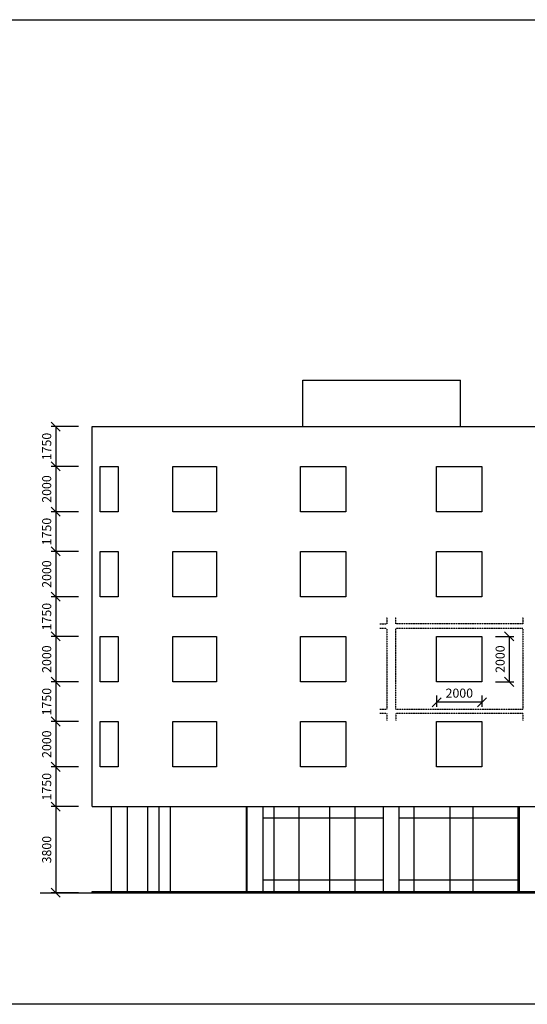
# Model space of a CAD drawing. Units: millimetres. Extents: x -394725 to 350739, y -707354 to 186926.
# Drawn here: x -354202 to -331811, y 143512 to 186926 of the extents above; entities that cross this region are included whole.
import ezdxf

# ---------------------------------------------------------------- set-up
doc = ezdxf.new("R2010")
doc.units = ezdxf.units.MM
doc.header["$LTSCALE"] = 0.2
doc.linetypes.add('ČÁRKOVANÁ', pattern=[19.05, 12.7, -6.35])
for name, color, linetype in [('EF kce POD', 150, 'ČÁRKOVANÁ'), ('EF kce POHLED', 150, 'Continuous'), ('EF koty', 250, 'Continuous')]:
    doc.layers.add(name, color=color, linetype=linetype)
doc.layers.add('x_EF pomocna', color=6, linetype='Continuous', plot=False)
doc.styles.add('A kota', font='romans.shx', dxfattribs={"width": 0.7})
doc.dimstyles.new('EF 1-200', dxfattribs={"dimscale": 200, "dimtxt": 2, "dimasz": 0.002, "dimexe": 1, "dimexo": 3, "dimgap": 1, "dimtad": 1, "dimdec": 0, "dimzin": 1, "dimdsep": 46, "dimtxsty": 'A kota', "dimblk": 'OBLIQUE', "dimcen": 0.09, "dimclrd": 256, "dimadec": 0, "dimazin": 0, "dimtfac": 1, "dimtdec": 0, "dimtofl": 0, "dimtmove": 2, "dimatfit": 3, "dimfxl": 1, "dimtolj": 1, "dimtzin": 0, "dimlwd": -1, "dimarcsym": 0})

# ---------------------------------------------------------------- blocks, each defined once
blk = doc.blocks.new('_Oblique')
at = {"color": 0, "linetype": 'ByBlock', "lineweight": -2}
blk.add_line((-500, -500), (500, 500), dxfattribs=at)
blk = doc.blocks.new('*D328')
at = {"layer": 'Defpoints', "color": 0}
for p in [(-333811, 159732), (-333811, 157732), (-332611, 157732)]:
    blk.add_point(p, dxfattribs=at)
at = {"layer": 'EF koty', "color": 0, "lineweight": -2}
for p, q in [((-333211, 159732), (-332411, 159732)), ((-333211, 157732), (-332411, 157732))]:
    blk.add_line(p, q, dxfattribs=at)
at = {"layer": 'EF koty'}
blk.add_line((-332611, 159732), (-332611, 157732), dxfattribs=at)
at = {"layer": 'EF koty', "xscale": 0.4, "yscale": 0.4, "zscale": 0.4}
for p, rotation in [((-332611, 159732), 90), ((-332611, 157732), 270)]:
    blk.add_blockref('_Oblique', p, dxfattribs=dict(at, rotation=rotation))
at = {"layer": 'EF koty', "color": 0, "insert": (-333011, 158732), "char_height": 400, "attachment_point": 5, "rotation": 90, "style": 'A kota'}
blk.add_mtext('\\A1;2000', dxfattribs=at)
blk = doc.blocks.new('*D329')
at = {"layer": 'Defpoints', "color": 0}
for p in [(-335811, 157732), (-333811, 157732), (-335811, 156832)]:
    blk.add_point(p, dxfattribs=at)
at = {"layer": 'EF koty', "color": 0, "lineweight": -2}
for p, q in [((-335811, 157132), (-335811, 156632)), ((-333811, 157132), (-333811, 156632))]:
    blk.add_line(p, q, dxfattribs=at)
at = {"layer": 'EF koty'}
blk.add_line((-333811, 156832), (-335811, 156832), dxfattribs=at)
at = {"layer": 'EF koty', "xscale": 0.4, "yscale": 0.4, "zscale": 0.4, "rotation": 180}
blk.add_blockref('_Oblique', (-335811, 156832), dxfattribs=at)
at = {"layer": 'EF koty', "xscale": 0.4, "yscale": 0.4, "zscale": 0.4}
blk.add_blockref('_Oblique', (-333811, 156832), dxfattribs=at)
at = {"layer": 'EF koty', "color": 0, "insert": (-334811, 157232), "char_height": 400, "attachment_point": 5, "style": 'A kota'}
blk.add_mtext('\\A1;2000', dxfattribs=at)
blk = doc.blocks.new('*D418')
at = {"layer": 'Defpoints', "color": 0}
for p in [(-351011, 168982), (-352611, 167232), (-351011, 167232)]:
    blk.add_point(p, dxfattribs=at)
at = {"layer": 'EF koty', "color": 0, "lineweight": -2}
for p, q in [((-351611, 168982), (-352811, 168982)), ((-351611, 167232), (-352811, 167232))]:
    blk.add_line(p, q, dxfattribs=at)
at = {"layer": 'EF koty'}
blk.add_line((-352611, 168982), (-352611, 167232), dxfattribs=at)
at = {"layer": 'EF koty', "xscale": 0.4, "yscale": 0.4, "zscale": 0.4}
for p, rotation in [((-352611, 168982), 90), ((-352611, 167232), 270)]:
    blk.add_blockref('_Oblique', p, dxfattribs=dict(at, rotation=rotation))
at = {"layer": 'EF koty', "color": 0, "insert": (-353011, 168107), "char_height": 400, "attachment_point": 5, "rotation": 90, "style": 'A kota'}
blk.add_mtext('\\A1;1750', dxfattribs=at)
blk = doc.blocks.new('*D419')
at = {"layer": 'Defpoints', "color": 0}
for p in [(-351011, 167232), (-352611, 165232), (-351011, 165232)]:
    blk.add_point(p, dxfattribs=at)
at = {"layer": 'EF koty', "color": 0, "lineweight": -2}
for p, q in [((-351611, 167232), (-352811, 167232)), ((-351611, 165232), (-352811, 165232))]:
    blk.add_line(p, q, dxfattribs=at)
at = {"layer": 'EF koty'}
blk.add_line((-352611, 167232), (-352611, 165232), dxfattribs=at)
at = {"layer": 'EF koty', "xscale": 0.4, "yscale": 0.4, "zscale": 0.4}
for p, rotation in [((-352611, 167232), 90), ((-352611, 165232), 270)]:
    blk.add_blockref('_Oblique', p, dxfattribs=dict(at, rotation=rotation))
at = {"layer": 'EF koty', "color": 0, "insert": (-353011, 166232), "char_height": 400, "attachment_point": 5, "rotation": 90, "style": 'A kota'}
blk.add_mtext('\\A1;2000', dxfattribs=at)
blk = doc.blocks.new('*D420')
at = {"layer": 'Defpoints', "color": 0}
for p in [(-351011, 165232), (-352611, 163482), (-351011, 163482)]:
    blk.add_point(p, dxfattribs=at)
at = {"layer": 'EF koty', "color": 0, "lineweight": -2}
for p, q in [((-351611, 165232), (-352811, 165232)), ((-351611, 163482), (-352811, 163482))]:
    blk.add_line(p, q, dxfattribs=at)
at = {"layer": 'EF koty'}
blk.add_line((-352611, 165232), (-352611, 163482), dxfattribs=at)
at = {"layer": 'EF koty', "xscale": 0.4, "yscale": 0.4, "zscale": 0.4}
for p, rotation in [((-352611, 165232), 90), ((-352611, 163482), 270)]:
    blk.add_blockref('_Oblique', p, dxfattribs=dict(at, rotation=rotation))
at = {"layer": 'EF koty', "color": 0, "insert": (-353011, 164357), "char_height": 400, "attachment_point": 5, "rotation": 90, "style": 'A kota'}
blk.add_mtext('\\A1;1750', dxfattribs=at)
blk = doc.blocks.new('*D421')
at = {"layer": 'Defpoints', "color": 0}
for p in [(-351011, 163482), (-352611, 161482), (-351011, 161482)]:
    blk.add_point(p, dxfattribs=at)
at = {"layer": 'EF koty', "color": 0, "lineweight": -2}
for p, q in [((-351611, 163482), (-352811, 163482)), ((-351611, 161482), (-352811, 161482))]:
    blk.add_line(p, q, dxfattribs=at)
at = {"layer": 'EF koty'}
blk.add_line((-352611, 163482), (-352611, 161482), dxfattribs=at)
at = {"layer": 'EF koty', "xscale": 0.4, "yscale": 0.4, "zscale": 0.4}
for p, rotation in [((-352611, 163482), 90), ((-352611, 161482), 270)]:
    blk.add_blockref('_Oblique', p, dxfattribs=dict(at, rotation=rotation))
at = {"layer": 'EF koty', "color": 0, "insert": (-353011, 162482), "char_height": 400, "attachment_point": 5, "rotation": 90, "style": 'A kota'}
blk.add_mtext('\\A1;2000', dxfattribs=at)
blk = doc.blocks.new('*D422')
at = {"layer": 'Defpoints', "color": 0}
for p in [(-351011, 161482), (-352611, 159732), (-351011, 159732)]:
    blk.add_point(p, dxfattribs=at)
at = {"layer": 'EF koty', "color": 0, "lineweight": -2}
for p, q in [((-351611, 161482), (-352811, 161482)), ((-351611, 159732), (-352811, 159732))]:
    blk.add_line(p, q, dxfattribs=at)
at = {"layer": 'EF koty'}
blk.add_line((-352611, 161482), (-352611, 159732), dxfattribs=at)
at = {"layer": 'EF koty', "xscale": 0.4, "yscale": 0.4, "zscale": 0.4}
for p, rotation in [((-352611, 161482), 90), ((-352611, 159732), 270)]:
    blk.add_blockref('_Oblique', p, dxfattribs=dict(at, rotation=rotation))
at = {"layer": 'EF koty', "color": 0, "insert": (-353011, 160607), "char_height": 400, "attachment_point": 5, "rotation": 90, "style": 'A kota'}
blk.add_mtext('\\A1;1750', dxfattribs=at)
blk = doc.blocks.new('*D423')
at = {"layer": 'Defpoints', "color": 0}
for p in [(-351011, 159732), (-352611, 157732), (-351011, 157732)]:
    blk.add_point(p, dxfattribs=at)
at = {"layer": 'EF koty', "color": 0, "lineweight": -2}
for p, q in [((-351611, 159732), (-352811, 159732)), ((-351611, 157732), (-352811, 157732))]:
    blk.add_line(p, q, dxfattribs=at)
at = {"layer": 'EF koty'}
blk.add_line((-352611, 159732), (-352611, 157732), dxfattribs=at)
at = {"layer": 'EF koty', "xscale": 0.4, "yscale": 0.4, "zscale": 0.4}
for p, rotation in [((-352611, 159732), 90), ((-352611, 157732), 270)]:
    blk.add_blockref('_Oblique', p, dxfattribs=dict(at, rotation=rotation))
at = {"layer": 'EF koty', "color": 0, "insert": (-353011, 158732), "char_height": 400, "attachment_point": 5, "rotation": 90, "style": 'A kota'}
blk.add_mtext('\\A1;2000', dxfattribs=at)
blk = doc.blocks.new('*D424')
at = {"layer": 'Defpoints', "color": 0}
for p in [(-351011, 157732), (-352611, 155982), (-351011, 155982)]:
    blk.add_point(p, dxfattribs=at)
at = {"layer": 'EF koty', "color": 0, "lineweight": -2}
for p, q in [((-351611, 157732), (-352811, 157732)), ((-351611, 155982), (-352811, 155982))]:
    blk.add_line(p, q, dxfattribs=at)
at = {"layer": 'EF koty'}
blk.add_line((-352611, 157732), (-352611, 155982), dxfattribs=at)
at = {"layer": 'EF koty', "xscale": 0.4, "yscale": 0.4, "zscale": 0.4}
for p, rotation in [((-352611, 157732), 90), ((-352611, 155982), 270)]:
    blk.add_blockref('_Oblique', p, dxfattribs=dict(at, rotation=rotation))
at = {"layer": 'EF koty', "color": 0, "insert": (-353011, 156857), "char_height": 400, "attachment_point": 5, "rotation": 90, "style": 'A kota'}
blk.add_mtext('\\A1;1750', dxfattribs=at)
blk = doc.blocks.new('*D425')
at = {"layer": 'Defpoints', "color": 0}
for p in [(-351011, 155982), (-352611, 153982), (-351011, 153982)]:
    blk.add_point(p, dxfattribs=at)
at = {"layer": 'EF koty', "color": 0, "lineweight": -2}
for p, q in [((-351611, 155982), (-352811, 155982)), ((-351611, 153982), (-352811, 153982))]:
    blk.add_line(p, q, dxfattribs=at)
at = {"layer": 'EF koty'}
blk.add_line((-352611, 155982), (-352611, 153982), dxfattribs=at)
at = {"layer": 'EF koty', "xscale": 0.4, "yscale": 0.4, "zscale": 0.4}
for p, rotation in [((-352611, 155982), 90), ((-352611, 153982), 270)]:
    blk.add_blockref('_Oblique', p, dxfattribs=dict(at, rotation=rotation))
at = {"layer": 'EF koty', "color": 0, "insert": (-353011, 154982), "char_height": 400, "attachment_point": 5, "rotation": 90, "style": 'A kota'}
blk.add_mtext('\\A1;2000', dxfattribs=at)
blk = doc.blocks.new('*D426')
at = {"layer": 'Defpoints', "color": 0}
for p in [(-351011, 153982), (-352611, 152232), (-351011, 152232)]:
    blk.add_point(p, dxfattribs=at)
at = {"layer": 'EF koty', "color": 0, "lineweight": -2}
for p, q in [((-351611, 153982), (-352811, 153982)), ((-351611, 152232), (-352811, 152232))]:
    blk.add_line(p, q, dxfattribs=at)
at = {"layer": 'EF koty'}
blk.add_line((-352611, 153982), (-352611, 152232), dxfattribs=at)
at = {"layer": 'EF koty', "xscale": 0.4, "yscale": 0.4, "zscale": 0.4}
for p, rotation in [((-352611, 153982), 90), ((-352611, 152232), 270)]:
    blk.add_blockref('_Oblique', p, dxfattribs=dict(at, rotation=rotation))
at = {"layer": 'EF koty', "color": 0, "insert": (-353011, 153107), "char_height": 400, "attachment_point": 5, "rotation": 90, "style": 'A kota'}
blk.add_mtext('\\A1;1750', dxfattribs=at)
blk = doc.blocks.new('*D427')
at = {"layer": 'Defpoints', "color": 0}
for p in [(-351011, 152232), (-352611, 148432), (-351011, 148432)]:
    blk.add_point(p, dxfattribs=at)
at = {"layer": 'EF koty', "color": 0, "lineweight": -2}
for p, q in [((-351611, 152232), (-352811, 152232)), ((-351611, 148432), (-352811, 148432))]:
    blk.add_line(p, q, dxfattribs=at)
at = {"layer": 'EF koty'}
blk.add_line((-352611, 152232), (-352611, 148432), dxfattribs=at)
at = {"layer": 'EF koty', "xscale": 0.4, "yscale": 0.4, "zscale": 0.4}
for p, rotation in [((-352611, 152232), 90), ((-352611, 148432), 270)]:
    blk.add_blockref('_Oblique', p, dxfattribs=dict(at, rotation=rotation))
at = {"layer": 'EF koty', "color": 0, "insert": (-353011, 150332), "char_height": 400, "attachment_point": 5, "rotation": 90, "style": 'A kota'}
blk.add_mtext('\\A1;3800', dxfattribs=at)

msp = doc.modelspace()

# ---------------------------------------------------------------- linework, layer by layer
at = {"layer": 'EF kce POD'}
for p, q in [((-338311.5, 160281.8), (-338011.5, 160281.8)), ((-338011.5, 160581.8), (-338011.5, 160281.8)), ((-337611.5, 160281.8), (-337611.5, 160581.8)), ((-332011.5, 160281.8), (-337611.5, 160281.8)), ((-332011.5, 160581.8), (-332011.5, 160281.8)), ((-338011.5, 160081.8), (-338311.5, 160081.8)), ((-338011.5, 160081.8), (-338011.5, 156531.8)), ((-332011.5, 160081.8), (-337611.5, 160081.8)), ((-337611.5, 156531.8), (-337611.5, 160081.8)), ((-332011.5, 160081.8), (-332011.5, 156531.8)), ((-338311.5, 156531.8), (-338011.5, 156531.8)), ((-338011.5, 156331.8), (-338311.5, 156331.8)), ((-338011.5, 156331.8), (-338011.5, 156031.8)), ((-337611.5, 156531.8), (-332011.5, 156531.8)), ((-332011.5, 156331.8), (-337611.5, 156331.8)), ((-337611.5, 156331.8), (-337611.5, 156031.8)), ((-332011.5, 156331.8), (-332011.5, 156031.8))]:
    msp.add_line(p, q, dxfattribs=at)
at = {"layer": 'EF kce POHLED', "ltscale": 0.1}
for p, q in [((-341711.5, 168981.8), (-341711.5, 171031.8)), ((-341711.5, 171031.8), (-334761.5, 171031.8)), ((-334761.5, 168981.8), (-334761.5, 171031.8)), ((-351011.5, 168981.8), (-330611.5, 168981.8)), ((-350161.5, 152231.8), (-350161.5, 148481.8)), ((-349461.5, 152231.8), (-349461.5, 148481.8)), ((-348546.8, 148481.8), (-348546.8, 152231.8)), ((-348054.1, 148481.8), (-348054.1, 152231.8)), ((-347556.9, 148481.8), (-347556.9, 152231.8)), ((-351011.5, 148481.8), (-313711.5, 148481.8)), ((-351011.5, 148431.8), (-351011.5, 148481.8))]:
    msp.add_line(p, q, dxfattribs=at)
at = {"layer": 'EF kce POHLED'}
for p, q in [((-351011.5, 152231.8), (-351011.5, 168981.8)), ((-351011.5, 152231.8), (-313711.5, 152231.8)), ((-344211.5, 152231.8), (-344211.5, 148481.8)), ((-344161.5, 148481.8), (-344161.5, 152231.8)), ((-343461.5, 148481.8), (-343461.5, 152231.8)), ((-342978.9, 148481.8), (-342978.9, 152231.8)), ((-341880.8, 148481.8), (-341880.8, 152231.8)), ((-340528.4, 148481.8), (-340528.4, 152231.8)), ((-339398.9, 148481.8), (-339398.9, 152231.8)), ((-338161.5, 148481.8), (-338161.5, 152231.8)), ((-337461.5, 148481.8), (-337461.5, 152231.8)), ((-336811.5, 152231.8), (-336811.5, 148481.8)), ((-335211.5, 148481.8), (-335211.5, 152231.8)), ((-334211.5, 152231.8), (-334211.5, 148481.8)), ((-332211.5, 148481.8), (-332211.5, 152231.8)), ((-332161.5, 148481.8), (-332161.5, 152231.8)), ((-344211.5, 151731.8), (-344161.5, 151731.8)), ((-343461.5, 151731.8), (-338161.5, 151731.8)), ((-337461.5, 151731.8), (-332161.5, 151731.8)), ((-344161.5, 148981.8), (-344211.5, 148981.8)), ((-338161.5, 148981.8), (-343461.5, 148981.8)), ((-332161.5, 148981.8), (-337461.5, 148981.8)), ((-353293.1, 148431.8), (-310615.4, 148431.8))]:
    msp.add_line(p, q, dxfattribs=at)
at = {"layer": 'EF kce POHLED', "ltscale": 0.1}
for points in [[(-350654.4, 167231.8), (-349856.7, 167231.8), (-349856.7, 165231.8), (-350654.4, 165231.8)], [(-347443.6, 167231.8), (-345517.8, 167231.8), (-345517.8, 165231.8), (-347443.6, 165231.8)], [(-341811.5, 167231.8), (-339811.5, 167231.8), (-339811.5, 165231.8), (-341811.5, 165231.8)], [(-335811.5, 167231.8), (-333811.5, 167231.8), (-333811.5, 165231.8), (-335811.5, 165231.8)], [(-350654.4, 163481.8), (-349856.7, 163481.8), (-349856.7, 161481.8), (-350654.4, 161481.8)], [(-347443.6, 163481.8), (-345517.8, 163481.8), (-345517.8, 161481.8), (-347443.6, 161481.8)], [(-341811.5, 163481.8), (-339811.5, 163481.8), (-339811.5, 161481.8), (-341811.5, 161481.8)], [(-335811.5, 163481.8), (-333811.5, 163481.8), (-333811.5, 161481.8), (-335811.5, 161481.8)], [(-350654.4, 159731.8), (-349856.7, 159731.8), (-349856.7, 157731.8), (-350654.4, 157731.8)], [(-347443.6, 159731.8), (-345517.8, 159731.8), (-345517.8, 157731.8), (-347443.6, 157731.8)], [(-341811.5, 159731.8), (-339811.5, 159731.8), (-339811.5, 157731.8), (-341811.5, 157731.8)], [(-335811.5, 159731.8), (-333811.5, 159731.8), (-333811.5, 157731.8), (-335811.5, 157731.8)], [(-350654.4, 155981.8), (-349856.7, 155981.8), (-349856.7, 153981.8), (-350654.4, 153981.8)], [(-347443.6, 155981.8), (-345517.8, 155981.8), (-345517.8, 153981.8), (-347443.6, 153981.8)], [(-341811.5, 155981.8), (-339811.5, 155981.8), (-339811.5, 153981.8), (-341811.5, 153981.8)], [(-335811.5, 155981.8), (-333811.5, 155981.8), (-333811.5, 153981.8), (-335811.5, 153981.8)]]:
    msp.add_lwpolyline(points, close=True, dxfattribs=at)
at = {"layer": 'x_EF pomocna'}
msp.add_lwpolyline([(-394724.6, 186926.3), (-303802.3, 186926.3), (-303802.3, 143511.8), (-394724.6, 143511.8)], close=True, dxfattribs=at)

# ---------------------------------------------------------------- dimensions: what is measured, and where the dimension line sits
at = {"layer": 'EF koty'}
for base, p1, p2, picture, middle in [((-352611.4, 167231.8), (-351011.5, 168981.8), (-351011.5, 167231.8), '*D418', (-353011.4, 168106.8)), ((-352611.4, 165231.8), (-351011.5, 167231.8), (-351011.5, 165231.8), '*D419', (-353011.4, 166231.8)), ((-352611.4, 163481.8), (-351011.5, 165231.8), (-351011.5, 163481.8), '*D420', (-353011.4, 164356.8)), ((-352611.4, 161481.8), (-351011.5, 163481.8), (-351011.5, 161481.8), '*D421', (-353011.4, 162481.8)), ((-352611.4, 159731.8), (-351011.5, 161481.8), (-351011.5, 159731.8), '*D422', (-353011.4, 160606.8)), ((-352611.4, 157731.8), (-351011.5, 159731.8), (-351011.5, 157731.8), '*D423', (-353011.4, 158731.8)), ((-332611.5, 157731.8), (-333811.5, 159731.8), (-333811.5, 157731.8), '*D328', (-333011.5, 158731.8)), ((-352611.4, 155981.8), (-351011.5, 157731.8), (-351011.5, 155981.8), '*D424', (-353011.4, 156856.8)), ((-352611.4, 153981.8), (-351011.5, 155981.8), (-351011.5, 153981.8), '*D425', (-353011.4, 154981.8)), ((-352611.4, 152231.8), (-351011.5, 153981.8), (-351011.5, 152231.8), '*D426', (-353011.4, 153106.8)), ((-352611.4, 148431.8), (-351011.5, 152231.8), (-351011.5, 148431.8), '*D427', (-353011.4, 150331.8))]:
    dim = msp.add_linear_dim(base=base, p1=p1, p2=p2, angle=90, dimstyle='EF 1-200', dxfattribs=at)
    dim.commit()
    dim.dimension.update_dxf_attribs({"geometry": picture, "text_midpoint": middle})
dim = msp.add_linear_dim(base=(-335811.5, 156831.8), p1=(-333811.5, 157731.8), p2=(-335811.5, 157731.8), dimstyle='EF 1-200', dxfattribs=at)
dim.commit()
dim.dimension.update_dxf_attribs({"geometry": '*D329', "text_midpoint": (-334811.5, 157231.8)})

doc.saveas('drawing.dxf')
